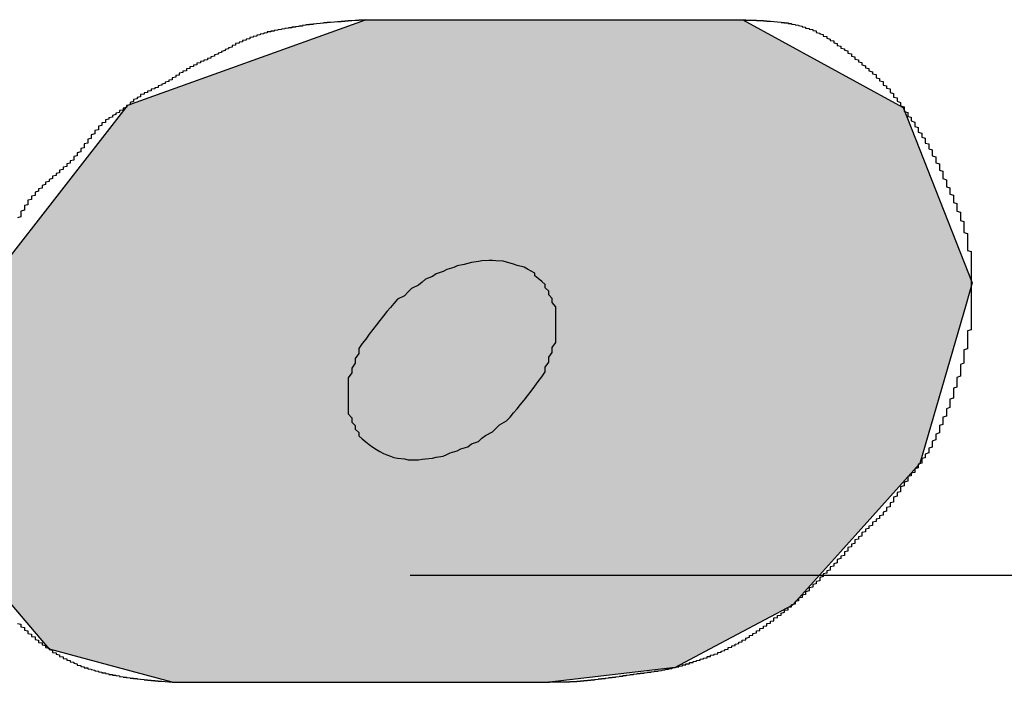
# Model space of a CAD drawing. Extents: x 1201 to 1768, y 198 to 604.
# Drawn here: x 1620 to 1623, y 349 to 351 of the extents above; entities that cross this region are included whole.
import ezdxf

# ---------------------------------------------------------------- set-up
doc = ezdxf.new("R2010")
doc.units = 0
doc.linetypes.add('CENTER2', pattern=[28.575, 19.05, -3.175, 3.175, -3.175])
doc.layers.add('ROGO', color=6, linetype='CONTINUOUS')
doc.layers.add('中心線', color=4, linetype='CENTER2')

# ---------------------------------------------------------------- blocks, each defined once
blk = doc.blocks.new('*U138')
at = {"layer": 'ROGO', "color": 4, "linetype": 'CONTINUOUS'}
for p, q in [((1620.0342, 350.8349), (1620.7091, 351.0779)), ((1621.7811, 351.0779), (1622.2244, 350.8349)), ((1619.6407, 350.33), (1620.0288, 350.8279)), ((1620.0288, 350.8279), (1620.0342, 350.8349)), ((1622.2244, 350.8349), (1622.237, 350.8279)), ((1622.237, 350.8279), (1622.4336, 350.33)), ((1619.5931, 350.269), (1619.6407, 350.33)), ((1622.4336, 350.33), (1622.4159, 350.269)), ((1619.5825, 349.8159), (1619.5931, 350.269)), ((1622.4159, 350.269), (1622.2849, 349.8159)), ((1619.5767, 349.565), (1619.5825, 349.8159)), ((1622.2849, 349.8159), (1622.0589, 349.565)), ((1619.7047, 349.4136), (1619.5767, 349.565)), ((1622.0589, 349.565), (1621.9225, 349.4136)), ((1619.811, 349.288), (1619.7047, 349.4136)), ((1621.9225, 349.4136), (1621.6869, 349.288)), ((1620.0045, 349.236), (1619.811, 349.288)), ((1621.6869, 349.288), (1621.5893, 349.236)), ((1620.1601, 349.1941), (1620.0045, 349.236)), ((1621.5893, 349.236), (1621.2322, 349.1941))]:
    blk.add_line(p, q, dxfattribs=at)
at = {"layer": 'ROGO', "color": 4, "linetype": 'CONTINUOUS', "extrusion": (0, 0, -1)}
for points in [[(-1620.7091, 351.0779), (-1622.2244, 350.8349), (-1620.0342, 350.8349)], [(-1620.7091, 351.0779), (-1621.7811, 351.0779), (-1622.2244, 350.8349)], [(-1620.0288, 350.8279), (-1622.4336, 350.33), (-1619.6407, 350.33)], [(-1620.0342, 350.8349), (-1622.237, 350.8279), (-1620.0288, 350.8279)], [(-1620.0288, 350.8279), (-1622.237, 350.8279), (-1622.4336, 350.33)], [(-1620.0342, 350.8349), (-1622.2244, 350.8349), (-1622.237, 350.8279)], [(-1619.6407, 350.33), (-1622.4159, 350.269), (-1619.5931, 350.269)], [(-1619.6407, 350.33), (-1622.4336, 350.33), (-1622.4159, 350.269)], [(-1619.5931, 350.269), (-1622.2849, 349.8159), (-1619.5825, 349.8159)], [(-1619.5931, 350.269), (-1622.4159, 350.269), (-1622.2849, 349.8159)], [(-1619.5825, 349.8159), (-1622.0589, 349.565), (-1619.5767, 349.565)], [(-1619.5825, 349.8159), (-1622.2849, 349.8159), (-1622.0589, 349.565)], [(-1619.5767, 349.565), (-1621.9225, 349.4136), (-1619.7047, 349.4136)], [(-1619.5767, 349.565), (-1622.0589, 349.565), (-1621.9225, 349.4136)], [(-1619.7047, 349.4136), (-1621.6869, 349.288), (-1619.811, 349.288)], [(-1619.7047, 349.4136), (-1621.9225, 349.4136), (-1621.6869, 349.288)], [(-1619.811, 349.288), (-1621.5893, 349.236), (-1620.0045, 349.236)], [(-1619.811, 349.288), (-1621.6869, 349.288), (-1621.5893, 349.236)], [(-1620.0045, 349.236), (-1621.2322, 349.1941), (-1620.1601, 349.1941)], [(-1620.0045, 349.236), (-1621.5893, 349.236), (-1621.2322, 349.1941)]]:
    blk.add_solid(points, dxfattribs=at)

msp = doc.modelspace()

# ---------------------------------------------------------------- linework, layer by layer
at = {"layer": 'ROGO', "color": 4}
for p, q in [((1620.7091, 351.0779), (1621.7811, 351.0779)), ((1620.1601, 349.1941), (1621.2322, 349.1941))]:
    msp.add_line(p, q, dxfattribs=at)
for points in [[(1620.71, 351.078, 0), (1620.71, 351.078, 0), (1620.7, 351.077, 0), (1620.7, 351.077, 0), (1620.7, 351.077, 0), (1620.7, 351.077, 0), (1620.69, 351.077, 0), (1620.69, 351.077, 0), (1620.69, 351.076, 0), (1620.68, 351.076, 0), (1620.68, 351.076, 0), (1620.68, 351.076, 0), (1620.68, 351.076, 0), (1620.67, 351.075, 0), (1620.67, 351.075, 0), (1620.67, 351.075, 0), (1620.67, 351.075, 0), (1620.66, 351.075, 0), (1620.66, 351.074, 0), (1620.66, 351.074, 0), (1620.66, 351.074, 0), (1620.65, 351.074, 0), (1620.65, 351.074, 0), (1620.65, 351.073, 0), (1620.64, 351.073, 0), (1620.64, 351.073, 0), (1620.64, 351.073, 0), (1620.64, 351.072, 0), (1620.63, 351.072, 0), (1620.63, 351.072, 0), (1620.63, 351.072, 0), (1620.63, 351.072, 0), (1620.62, 351.071, 0), (1620.62, 351.071, 0), (1620.62, 351.071, 0), (1620.62, 351.071, 0), (1620.61, 351.07, 0), (1620.61, 351.07, 0), (1620.61, 351.07, 0), (1620.6, 351.07, 0), (1620.6, 351.069, 0), (1620.6, 351.069, 0), (1620.6, 351.069, 0), (1620.59, 351.069, 0), (1620.59, 351.068, 0), (1620.59, 351.068, 0), (1620.59, 351.068, 0), (1620.58, 351.067, 0), (1620.58, 351.067, 0), (1620.58, 351.067, 0), (1620.58, 351.067, 0), (1620.57, 351.066, 0), (1620.57, 351.066, 0), (1620.57, 351.066, 0), (1620.56, 351.065, 0), (1620.56, 351.065, 0), (1620.56, 351.065, 0), (1620.56, 351.064, 0), (1620.55, 351.064, 0), (1620.55, 351.064, 0), (1620.55, 351.063, 0), (1620.55, 351.063, 0), (1620.54, 351.063, 0), (1620.54, 351.062, 0), (1620.54, 351.062, 0), (1620.54, 351.062, 0), (1620.53, 351.061, 0), (1620.53, 351.061, 0), (1620.53, 351.06, 0), (1620.52, 351.06, 0), (1620.52, 351.06, 0), (1620.52, 351.059, 0), (1620.52, 351.059, 0), (1620.51, 351.058, 0), (1620.51, 351.058, 0), (1620.51, 351.058, 0), (1620.51, 351.057, 0), (1620.5, 351.057, 0), (1620.5, 351.056, 0), (1620.5, 351.056, 0), (1620.5, 351.055, 0), (1620.49, 351.055, 0), (1620.49, 351.054, 0), (1620.49, 351.054, 0), (1620.48, 351.053, 0), (1620.48, 351.053, 0), (1620.48, 351.052, 0), (1620.48, 351.052, 0), (1620.47, 351.051, 0), (1620.47, 351.051, 0), (1620.47, 351.05, 0), (1620.47, 351.05, 0), (1620.46, 351.049, 0), (1620.46, 351.049, 0), (1620.46, 351.048, 0), (1620.46, 351.048, 0), (1620.45, 351.047, 0), (1620.45, 351.046, 0), (1620.45, 351.046, 0), (1620.45, 351.045, 0), (1620.44, 351.045, 0), (1620.44, 351.044, 0), (1620.44, 351.043, 0), (1620.43, 351.043, 0), (1620.43, 351.042, 0), (1620.43, 351.041, 0), (1620.43, 351.041, 0), (1620.42, 351.04, 0), (1620.42, 351.039, 0), (1620.42, 351.038, 0), (1620.42, 351.038, 0), (1620.41, 351.037, 0), (1620.41, 351.036, 0), (1620.41, 351.035, 0), (1620.41, 351.035, 0), (1620.4, 351.034, 0), (1620.4, 351.033, 0), (1620.4, 351.032, 0), (1620.4, 351.031, 0), (1620.39, 351.03, 0), (1620.39, 351.03, 0), (1620.39, 351.029, 0), (1620.39, 351.028, 0), (1620.38, 351.027, 0), (1620.38, 351.026, 0), (1620.38, 351.025, 0), (1620.38, 351.024, 0), (1620.37, 351.023, 0), (1620.37, 351.022, 0), (1620.37, 351.021, 0), (1620.37, 351.02, 0), (1620.36, 351.019, 0), (1620.36, 351.018, 0), (1620.36, 351.016, 0), (1620.36, 351.015, 0), (1620.35, 351.014, 0), (1620.35, 351.013, 0), (1620.35, 351.012, 0), (1620.35, 351.011, 0), (1620.34, 351.01, 0), (1620.34, 351.008, 0), (1620.34, 351.007, 0), (1620.34, 351.006, 0), (1620.33, 351.005, 0), (1620.33, 351.003, 0), (1620.33, 351.002, 0), (1620.33, 351.001, 0), (1620.33, 351, 0), (1620.32, 350.998, 0), (1620.32, 350.997, 0), (1620.32, 350.996, 0), (1620.32, 350.995, 0), (1620.31, 350.993, 0), (1620.31, 350.992, 0), (1620.31, 350.991, 0), (1620.31, 350.99, 0), (1620.3, 350.988, 0), (1620.3, 350.987, 0), (1620.3, 350.986, 0), (1620.3, 350.985, 0), (1620.29, 350.983, 0), (1620.29, 350.982, 0), (1620.29, 350.981, 0), (1620.29, 350.98, 0), (1620.28, 350.978, 0), (1620.28, 350.977, 0), (1620.28, 350.976, 0), (1620.28, 350.975, 0), (1620.28, 350.974, 0), (1620.27, 350.972, 0), (1620.27, 350.971, 0), (1620.27, 350.97, 0), (1620.27, 350.969, 0), (1620.26, 350.968, 0), (1620.26, 350.967, 0), (1620.26, 350.966, 0), (1620.26, 350.964, 0), (1620.25, 350.963, 0), (1620.25, 350.962, 0), (1620.25, 350.961, 0), (1620.25, 350.96, 0), (1620.24, 350.959, 0), (1620.24, 350.957, 0), (1620.24, 350.956, 0), (1620.24, 350.955, 0), (1620.23, 350.954, 0), (1620.23, 350.953, 0), (1620.23, 350.952, 0), (1620.23, 350.95, 0), (1620.22, 350.949, 0), (1620.22, 350.948, 0), (1620.22, 350.947, 0), (1620.22, 350.945, 0), (1620.21, 350.944, 0), (1620.21, 350.943, 0), (1620.21, 350.942, 0), (1620.21, 350.94, 0), (1620.21, 350.939, 0), (1620.2, 350.938, 0), (1620.2, 350.936, 0), (1620.2, 350.935, 0), (1620.2, 350.933, 0), (1620.19, 350.932, 0), (1620.19, 350.931, 0), (1620.19, 350.929, 0), (1620.19, 350.928, 0), (1620.18, 350.926, 0), (1620.18, 350.925, 0), (1620.18, 350.923, 0), (1620.18, 350.922, 0), (1620.18, 350.92, 0), (1620.17, 350.919, 0), (1620.17, 350.917, 0), (1620.17, 350.916, 0), (1620.17, 350.915, 0), (1620.16, 350.913, 0), (1620.16, 350.912, 0), (1620.16, 350.91, 0), (1620.16, 350.909, 0), (1620.16, 350.907, 0), (1620.15, 350.906, 0), (1620.15, 350.905, 0), (1620.15, 350.903, 0), (1620.15, 350.902, 0), (1620.14, 350.9, 0), (1620.14, 350.899, 0), (1620.14, 350.898, 0), (1620.14, 350.897, 0), (1620.13, 350.895, 0), (1620.13, 350.894, 0), (1620.13, 350.893, 0), (1620.13, 350.892, 0), (1620.12, 350.89, 0), (1620.12, 350.889, 0), (1620.12, 350.888, 0), (1620.12, 350.887, 0), (1620.12, 350.885, 0), (1620.11, 350.884, 0), (1620.11, 350.883, 0), (1620.11, 350.882, 0), (1620.11, 350.881, 0), (1620.1, 350.88, 0), (1620.1, 350.878, 0), (1620.1, 350.877, 0), (1620.1, 350.876, 0), (1620.09, 350.875, 0), (1620.09, 350.873, 0), (1620.09, 350.872, 0), (1620.09, 350.871, 0), (1620.08, 350.87, 0), (1620.08, 350.868, 0), (1620.08, 350.867, 0), (1620.08, 350.866, 0), (1620.07, 350.865, 0), (1620.07, 350.863, 0), (1620.07, 350.862, 0), (1620.07, 350.86, 0), (1620.07, 350.859, 0), (1620.06, 350.857, 0), (1620.06, 350.856, 0), (1620.06, 350.854, 0), (1620.06, 350.853, 0), (1620.05, 350.851, 0), (1620.05, 350.85, 0), (1620.05, 350.848, 0), (1620.05, 350.846, 0), (1620.05, 350.845, 0), (1620.04, 350.843, 0), (1620.04, 350.841, 0), (1620.04, 350.84, 0), (1620.04, 350.838, 0), (1620.04, 350.836, 0), (1620.03, 350.834, 0), (1620.03, 350.833, 0), (1620.03, 350.831, 0), (1620.03, 350.829, 0), (1620.03, 350.828, 0), (1620.02, 350.826, 0), (1620.02, 350.824, 0), (1620.02, 350.823, 0), (1620.02, 350.821, 0), (1620.01, 350.82, 0), (1620.01, 350.818, 0), (1620.01, 350.817, 0), (1620.01, 350.815, 0), (1620.01, 350.814, 0), (1620, 350.812, 0), (1620, 350.811, 0), (1620, 350.809, 0), (1620, 350.808, 0), (1619.99, 350.806, 0), (1619.99, 350.805, 0), (1619.99, 350.804, 0), (1619.99, 350.802, 0), (1619.99, 350.801, 0), (1619.98, 350.799, 0), (1619.98, 350.798, 0), (1619.98, 350.796, 0), (1619.98, 350.795, 0), (1619.97, 350.793, 0), (1619.97, 350.791, 0), (1619.97, 350.79, 0), (1619.97, 350.788, 0), (1619.97, 350.786, 0), (1619.96, 350.785, 0), (1619.96, 350.783, 0), (1619.96, 350.781, 0), (1619.96, 350.779, 0), (1619.96, 350.777, 0), (1619.95, 350.775, 0), (1619.95, 350.773, 0), (1619.95, 350.771, 0), (1619.95, 350.769, 0), (1619.95, 350.767, 0), (1619.95, 350.765, 0), (1619.94, 350.763, 0), (1619.94, 350.761, 0), (1619.94, 350.759, 0), (1619.94, 350.757, 0), (1619.94, 350.755, 0), (1619.94, 350.753, 0), (1619.93, 350.751, 0), (1619.93, 350.749, 0), (1619.93, 350.746, 0), (1619.93, 350.744, 0), (1619.93, 350.742, 0), (1619.93, 350.74, 0), (1619.92, 350.738, 0), (1619.92, 350.736, 0), (1619.92, 350.733, 0), (1619.92, 350.731, 0), (1619.92, 350.729, 0), (1619.92, 350.727, 0), (1619.91, 350.725, 0), (1619.91, 350.723, 0), (1619.91, 350.72, 0), (1619.91, 350.718, 0), (1619.91, 350.716, 0), (1619.91, 350.714, 0), (1619.9, 350.712, 0), (1619.9, 350.71, 0), (1619.9, 350.708, 0), (1619.9, 350.706, 0), (1619.9, 350.704, 0), (1619.9, 350.702, 0), (1619.89, 350.699, 0), (1619.89, 350.697, 0), (1619.89, 350.695, 0), (1619.89, 350.693, 0), (1619.89, 350.691, 0), (1619.88, 350.689, 0), (1619.88, 350.687, 0), (1619.88, 350.685, 0), (1619.88, 350.683, 0), (1619.88, 350.681, 0), (1619.88, 350.679, 0), (1619.87, 350.677, 0), (1619.87, 350.676, 0), (1619.87, 350.674, 0), (1619.87, 350.672, 0), (1619.87, 350.67, 0), (1619.86, 350.668, 0), (1619.86, 350.666, 0), (1619.86, 350.664, 0), (1619.86, 350.662, 0), (1619.86, 350.661, 0), (1619.85, 350.659, 0), (1619.85, 350.657, 0), (1619.85, 350.655, 0), (1619.85, 350.653, 0), (1619.85, 350.652, 0), (1619.84, 350.65, 0), (1619.84, 350.648, 0), (1619.84, 350.647, 0), (1619.84, 350.645, 0), (1619.84, 350.643, 0), (1619.83, 350.641, 0), (1619.83, 350.64, 0), (1619.83, 350.638, 0), (1619.83, 350.636, 0), (1619.83, 350.635, 0), (1619.82, 350.633, 0), (1619.82, 350.631, 0), (1619.82, 350.63, 0), (1619.82, 350.628, 0), (1619.82, 350.626, 0), (1619.81, 350.624, 0), (1619.81, 350.623, 0), (1619.81, 350.621, 0), (1619.81, 350.619, 0), (1619.81, 350.618, 0), (1619.8, 350.616, 0), (1619.8, 350.614, 0), (1619.8, 350.612, 0), (1619.8, 350.61, 0), (1619.8, 350.609, 0), (1619.79, 350.607, 0), (1619.79, 350.605, 0), (1619.79, 350.603, 0), (1619.79, 350.601, 0), (1619.79, 350.599, 0), (1619.78, 350.597, 0), (1619.78, 350.596, 0), (1619.78, 350.594, 0), (1619.78, 350.592, 0), (1619.78, 350.59, 0), (1619.77, 350.588, 0), (1619.77, 350.586, 0), (1619.77, 350.584, 0), (1619.77, 350.582, 0), (1619.77, 350.58, 0), (1619.77, 350.578, 0), (1619.76, 350.576, 0), (1619.76, 350.574, 0), (1619.76, 350.572, 0), (1619.76, 350.57, 0), (1619.76, 350.567, 0), (1619.75, 350.565, 0), (1619.75, 350.563, 0), (1619.75, 350.561, 0), (1619.75, 350.559, 0), (1619.75, 350.557, 0), (1619.75, 350.554, 0), (1619.75, 350.552, 0), (1619.74, 350.55, 0), (1619.74, 350.548, 0), (1619.74, 350.545, 0), (1619.74, 350.543, 0), (1619.74, 350.541, 0), (1619.74, 350.539, 0), (1619.74, 350.536, 0), (1619.73, 350.534, 0), (1619.73, 350.532, 0), (1619.73, 350.529, 0), (1619.73, 350.527, 0), (1619.73, 350.524, 0), (1619.73, 350.522, 0), (1619.73, 350.52, 0), (1619.73, 350.517, 0), (1619.72, 350.515, 0)], [(1621.78, 351.078, 0), (1621.78, 351.078, 0), (1621.79, 351.078, 0), (1621.79, 351.078, 0), (1621.79, 351.077, 0), (1621.8, 351.077, 0), (1621.8, 351.077, 0), (1621.8, 351.077, 0), (1621.81, 351.077, 0), (1621.81, 351.077, 0), (1621.81, 351.077, 0), (1621.82, 351.077, 0), (1621.82, 351.076, 0), (1621.82, 351.076, 0), (1621.83, 351.076, 0), (1621.83, 351.076, 0), (1621.83, 351.076, 0), (1621.84, 351.076, 0), (1621.84, 351.075, 0), (1621.84, 351.075, 0), (1621.85, 351.075, 0), (1621.85, 351.075, 0), (1621.85, 351.074, 0), (1621.86, 351.074, 0), (1621.86, 351.074, 0), (1621.86, 351.074, 0), (1621.87, 351.073, 0), (1621.87, 351.073, 0), (1621.87, 351.073, 0), (1621.88, 351.072, 0), (1621.88, 351.072, 0), (1621.88, 351.072, 0), (1621.89, 351.071, 0), (1621.89, 351.071, 0), (1621.89, 351.07, 0), (1621.9, 351.07, 0), (1621.9, 351.07, 0), (1621.9, 351.069, 0), (1621.91, 351.069, 0), (1621.91, 351.068, 0), (1621.91, 351.067, 0), (1621.92, 351.067, 0), (1621.92, 351.066, 0), (1621.92, 351.066, 0), (1621.92, 351.065, 0), (1621.93, 351.064, 0), (1621.93, 351.064, 0), (1621.93, 351.063, 0), (1621.94, 351.062, 0), (1621.94, 351.061, 0), (1621.94, 351.061, 0), (1621.95, 351.06, 0), (1621.95, 351.059, 0), (1621.95, 351.058, 0), (1621.96, 351.057, 0), (1621.96, 351.056, 0), (1621.96, 351.055, 0), (1621.96, 351.054, 0), (1621.97, 351.053, 0), (1621.97, 351.052, 0), (1621.97, 351.051, 0), (1621.98, 351.05, 0), (1621.98, 351.048, 0), (1621.98, 351.047, 0), (1621.99, 351.046, 0), (1621.99, 351.045, 0), (1621.99, 351.043, 0), (1621.99, 351.042, 0), (1622, 351.04, 0), (1622, 351.039, 0), (1622, 351.038, 0), (1622.01, 351.036, 0), (1622.01, 351.034, 0), (1622.01, 351.033, 0), (1622.01, 351.031, 0), (1622.02, 351.03, 0), (1622.02, 351.028, 0), (1622.02, 351.026, 0), (1622.02, 351.025, 0), (1622.03, 351.023, 0), (1622.03, 351.021, 0), (1622.03, 351.019, 0), (1622.04, 351.018, 0), (1622.04, 351.016, 0), (1622.04, 351.014, 0), (1622.04, 351.012, 0), (1622.05, 351.01, 0), (1622.05, 351.008, 0), (1622.05, 351.007, 0), (1622.05, 351.005, 0), (1622.06, 351.003, 0), (1622.06, 351.001, 0), (1622.06, 350.999, 0), (1622.06, 350.997, 0), (1622.07, 350.995, 0), (1622.07, 350.993, 0), (1622.07, 350.991, 0), (1622.08, 350.989, 0), (1622.08, 350.987, 0), (1622.08, 350.985, 0), (1622.08, 350.983, 0), (1622.09, 350.981, 0), (1622.09, 350.979, 0), (1622.09, 350.977, 0), (1622.09, 350.974, 0), (1622.1, 350.972, 0), (1622.1, 350.97, 0), (1622.1, 350.968, 0), (1622.1, 350.966, 0), (1622.11, 350.964, 0), (1622.11, 350.962, 0), (1622.11, 350.96, 0), (1622.11, 350.958, 0), (1622.12, 350.956, 0), (1622.12, 350.954, 0), (1622.12, 350.952, 0), (1622.12, 350.95, 0), (1622.13, 350.947, 0), (1622.13, 350.945, 0), (1622.13, 350.943, 0), (1622.13, 350.941, 0), (1622.14, 350.939, 0), (1622.14, 350.937, 0), (1622.14, 350.935, 0), (1622.14, 350.933, 0), (1622.15, 350.93, 0), (1622.15, 350.928, 0), (1622.15, 350.926, 0), (1622.15, 350.924, 0), (1622.16, 350.922, 0), (1622.16, 350.92, 0), (1622.16, 350.917, 0), (1622.16, 350.915, 0), (1622.16, 350.913, 0), (1622.17, 350.911, 0), (1622.17, 350.909, 0), (1622.17, 350.906, 0), (1622.17, 350.904, 0), (1622.18, 350.902, 0), (1622.18, 350.899, 0), (1622.18, 350.897, 0), (1622.18, 350.895, 0), (1622.18, 350.892, 0), (1622.19, 350.89, 0), (1622.19, 350.888, 0), (1622.19, 350.885, 0), (1622.19, 350.883, 0), (1622.2, 350.881, 0), (1622.2, 350.878, 0), (1622.2, 350.876, 0), (1622.2, 350.873, 0), (1622.2, 350.871, 0), (1622.21, 350.868, 0), (1622.21, 350.866, 0), (1622.21, 350.863, 0), (1622.21, 350.861, 0), (1622.21, 350.858, 0), (1622.22, 350.856, 0), (1622.22, 350.853, 0), (1622.22, 350.851, 0), (1622.22, 350.848, 0), (1622.22, 350.846, 0), (1622.23, 350.843, 0), (1622.23, 350.84, 0), (1622.23, 350.838, 0), (1622.23, 350.835, 0), (1622.23, 350.833, 0), (1622.24, 350.83, 0), (1622.24, 350.827, 0), (1622.24, 350.825, 0), (1622.24, 350.822, 0), (1622.24, 350.819, 0), (1622.24, 350.817, 0), (1622.25, 350.814, 0), (1622.25, 350.811, 0), (1622.25, 350.809, 0), (1622.25, 350.806, 0), (1622.25, 350.803, 0), (1622.26, 350.801, 0), (1622.26, 350.798, 0), (1622.26, 350.795, 0), (1622.26, 350.793, 0), (1622.26, 350.79, 0), (1622.27, 350.787, 0), (1622.27, 350.785, 0), (1622.27, 350.782, 0), (1622.27, 350.779, 0), (1622.27, 350.776, 0), (1622.27, 350.774, 0), (1622.28, 350.771, 0), (1622.28, 350.768, 0), (1622.28, 350.766, 0), (1622.28, 350.763, 0), (1622.28, 350.76, 0), (1622.28, 350.758, 0), (1622.29, 350.755, 0), (1622.29, 350.752, 0), (1622.29, 350.749, 0), (1622.29, 350.747, 0), (1622.29, 350.744, 0), (1622.3, 350.741, 0), (1622.3, 350.738, 0), (1622.3, 350.736, 0), (1622.3, 350.733, 0), (1622.3, 350.73, 0), (1622.3, 350.727, 0), (1622.31, 350.725, 0), (1622.31, 350.722, 0), (1622.31, 350.719, 0), (1622.31, 350.716, 0), (1622.31, 350.713, 0), (1622.31, 350.711, 0), (1622.32, 350.708, 0), (1622.32, 350.705, 0), (1622.32, 350.702, 0), (1622.32, 350.699, 0), (1622.32, 350.697, 0), (1622.32, 350.694, 0), (1622.32, 350.691, 0), (1622.33, 350.688, 0), (1622.33, 350.685, 0), (1622.33, 350.682, 0), (1622.33, 350.679, 0), (1622.33, 350.676, 0), (1622.33, 350.674, 0), (1622.33, 350.671, 0), (1622.34, 350.668, 0), (1622.34, 350.665, 0), (1622.34, 350.662, 0), (1622.34, 350.659, 0), (1622.34, 350.656, 0), (1622.34, 350.653, 0), (1622.34, 350.65, 0), (1622.35, 350.647, 0), (1622.35, 350.644, 0), (1622.35, 350.641, 0), (1622.35, 350.638, 0), (1622.35, 350.635, 0), (1622.35, 350.632, 0), (1622.35, 350.629, 0), (1622.35, 350.626, 0), (1622.36, 350.623, 0), (1622.36, 350.62, 0), (1622.36, 350.617, 0), (1622.36, 350.614, 0), (1622.36, 350.612, 0), (1622.36, 350.609, 0), (1622.36, 350.606, 0), (1622.36, 350.603, 0), (1622.37, 350.6, 0), (1622.37, 350.597, 0), (1622.37, 350.594, 0), (1622.37, 350.591, 0), (1622.37, 350.588, 0), (1622.37, 350.585, 0), (1622.37, 350.582, 0), (1622.38, 350.579, 0), (1622.38, 350.576, 0), (1622.38, 350.573, 0), (1622.38, 350.57, 0), (1622.38, 350.567, 0), (1622.38, 350.564, 0), (1622.38, 350.561, 0), (1622.38, 350.558, 0), (1622.39, 350.555, 0), (1622.39, 350.552, 0), (1622.39, 350.549, 0), (1622.39, 350.546, 0), (1622.39, 350.543, 0), (1622.39, 350.54, 0), (1622.39, 350.537, 0), (1622.39, 350.534, 0), (1622.4, 350.531, 0), (1622.4, 350.528, 0), (1622.4, 350.525, 0), (1622.4, 350.522, 0), (1622.4, 350.519, 0), (1622.4, 350.516, 0), (1622.4, 350.513, 0), (1622.4, 350.51, 0), (1622.4, 350.507, 0), (1622.41, 350.504, 0), (1622.41, 350.501, 0), (1622.41, 350.498, 0), (1622.41, 350.495, 0), (1622.41, 350.492, 0), (1622.41, 350.489, 0), (1622.41, 350.485, 0), (1622.41, 350.482, 0), (1622.41, 350.479, 0), (1622.41, 350.476, 0), (1622.41, 350.473, 0), (1622.42, 350.47, 0), (1622.42, 350.467, 0), (1622.42, 350.464, 0), (1622.42, 350.46, 0), (1622.42, 350.457, 0), (1622.42, 350.454, 0), (1622.42, 350.451, 0), (1622.42, 350.448, 0), (1622.42, 350.445, 0), (1622.42, 350.441, 0), (1622.42, 350.438, 0), (1622.42, 350.435, 0), (1622.42, 350.432, 0), (1622.42, 350.429, 0), (1622.42, 350.425, 0), (1622.42, 350.422, 0), (1622.43, 350.419, 0), (1622.43, 350.416, 0), (1622.43, 350.413, 0), (1622.43, 350.409, 0), (1622.43, 350.406, 0), (1622.43, 350.403, 0), (1622.43, 350.4, 0), (1622.43, 350.397, 0), (1622.43, 350.393, 0), (1622.43, 350.39, 0), (1622.43, 350.387, 0), (1622.43, 350.384, 0), (1622.43, 350.38, 0), (1622.43, 350.377, 0), (1622.43, 350.374, 0), (1622.43, 350.371, 0), (1622.43, 350.367, 0), (1622.43, 350.364, 0), (1622.43, 350.361, 0), (1622.43, 350.358, 0), (1622.43, 350.354, 0), (1622.43, 350.351, 0), (1622.43, 350.348, 0), (1622.43, 350.345, 0), (1622.43, 350.341, 0), (1622.43, 350.338, 0), (1622.43, 350.335, 0), (1622.43, 350.332, 0), (1622.43, 350.328, 0), (1622.43, 350.325, 0), (1622.43, 350.322, 0), (1622.43, 350.319, 0), (1622.43, 350.315, 0), (1622.43, 350.312, 0), (1622.43, 350.309, 0), (1622.43, 350.306, 0), (1622.43, 350.302, 0), (1622.43, 350.299, 0), (1622.43, 350.296, 0), (1622.43, 350.293, 0), (1622.43, 350.289, 0), (1622.43, 350.286, 0), (1622.43, 350.283, 0), (1622.43, 350.28, 0), (1622.43, 350.276, 0), (1622.43, 350.273, 0), (1622.43, 350.27, 0), (1622.43, 350.267, 0), (1622.43, 350.264, 0), (1622.43, 350.26, 0), (1622.43, 350.257, 0), (1622.43, 350.254, 0), (1622.43, 350.251, 0), (1622.43, 350.247, 0), (1622.43, 350.244, 0), (1622.43, 350.241, 0), (1622.43, 350.238, 0), (1622.43, 350.234, 0), (1622.43, 350.231, 0), (1622.43, 350.228, 0), (1622.43, 350.225, 0), (1622.43, 350.222, 0), (1622.43, 350.218, 0), (1622.43, 350.215, 0), (1622.43, 350.212, 0), (1622.43, 350.209, 0), (1622.43, 350.206, 0), (1622.43, 350.202, 0), (1622.43, 350.199, 0), (1622.43, 350.196, 0), (1622.42, 350.193, 0), (1622.42, 350.19, 0), (1622.42, 350.186, 0), (1622.42, 350.183, 0), (1622.42, 350.18, 0), (1622.42, 350.177, 0), (1622.42, 350.174, 0), (1622.42, 350.17, 0), (1622.42, 350.167, 0), (1622.42, 350.164, 0), (1622.42, 350.161, 0), (1622.42, 350.158, 0), (1622.42, 350.155, 0), (1622.42, 350.151, 0), (1622.42, 350.148, 0), (1622.42, 350.145, 0), (1622.42, 350.142, 0), (1622.41, 350.139, 0), (1622.41, 350.136, 0), (1622.41, 350.132, 0), (1622.41, 350.129, 0), (1622.41, 350.126, 0), (1622.41, 350.123, 0), (1622.41, 350.12, 0), (1622.41, 350.117, 0), (1622.41, 350.114, 0), (1622.41, 350.11, 0), (1622.41, 350.107, 0), (1622.41, 350.104, 0), (1622.41, 350.101, 0), (1622.4, 350.098, 0), (1622.4, 350.095, 0), (1622.4, 350.092, 0), (1622.4, 350.089, 0), (1622.4, 350.085, 0), (1622.4, 350.082, 0), (1622.4, 350.079, 0), (1622.4, 350.076, 0), (1622.4, 350.073, 0), (1622.4, 350.07, 0), (1622.4, 350.067, 0), (1622.4, 350.064, 0), (1622.39, 350.061, 0), (1622.39, 350.058, 0), (1622.39, 350.054, 0), (1622.39, 350.051, 0), (1622.39, 350.048, 0), (1622.39, 350.045, 0), (1622.39, 350.042, 0), (1622.39, 350.039, 0), (1622.39, 350.036, 0), (1622.39, 350.033, 0), (1622.38, 350.03, 0), (1622.38, 350.027, 0), (1622.38, 350.024, 0), (1622.38, 350.021, 0), (1622.38, 350.018, 0), (1622.38, 350.014, 0), (1622.38, 350.011, 0), (1622.38, 350.008, 0), (1622.38, 350.005, 0), (1622.38, 350.002, 0), (1622.37, 349.999, 0), (1622.37, 349.996, 0), (1622.37, 349.993, 0), (1622.37, 349.99, 0), (1622.37, 349.987, 0), (1622.37, 349.984, 0), (1622.37, 349.981, 0), (1622.37, 349.978, 0), (1622.37, 349.975, 0), (1622.36, 349.972, 0), (1622.36, 349.969, 0), (1622.36, 349.966, 0), (1622.36, 349.963, 0), (1622.36, 349.96, 0), (1622.36, 349.957, 0), (1622.36, 349.954, 0), (1622.36, 349.951, 0), (1622.35, 349.948, 0), (1622.35, 349.945, 0), (1622.35, 349.942, 0), (1622.35, 349.939, 0), (1622.35, 349.936, 0), (1622.35, 349.933, 0), (1622.35, 349.93, 0), (1622.35, 349.927, 0), (1622.34, 349.924, 0), (1622.34, 349.921, 0), (1622.34, 349.918, 0), (1622.34, 349.915, 0), (1622.34, 349.912, 0), (1622.34, 349.909, 0), (1622.34, 349.906, 0), (1622.34, 349.903, 0), (1622.33, 349.9, 0), (1622.33, 349.897, 0), (1622.33, 349.894, 0), (1622.33, 349.892, 0), (1622.33, 349.889, 0), (1622.33, 349.886, 0), (1622.33, 349.883, 0), (1622.32, 349.88, 0), (1622.32, 349.877, 0), (1622.32, 349.874, 0), (1622.32, 349.871, 0), (1622.32, 349.868, 0), (1622.32, 349.865, 0), (1622.32, 349.863, 0), (1622.31, 349.86, 0), (1622.31, 349.857, 0), (1622.31, 349.854, 0), (1622.31, 349.851, 0), (1622.31, 349.849, 0), (1622.31, 349.846, 0), (1622.3, 349.843, 0), (1622.3, 349.84, 0), (1622.3, 349.838, 0), (1622.3, 349.835, 0), (1622.3, 349.832, 0), (1622.29, 349.83, 0), (1622.29, 349.827, 0), (1622.29, 349.824, 0), (1622.29, 349.822, 0), (1622.29, 349.819, 0), (1622.29, 349.817, 0), (1622.28, 349.814, 0), (1622.28, 349.811, 0), (1622.28, 349.809, 0), (1622.28, 349.806, 0), (1622.28, 349.804, 0), (1622.27, 349.801, 0), (1622.27, 349.799, 0), (1622.27, 349.796, 0), (1622.27, 349.794, 0), (1622.27, 349.791, 0), (1622.26, 349.789, 0), (1622.26, 349.786, 0), (1622.26, 349.784, 0), (1622.26, 349.781, 0), (1622.25, 349.779, 0), (1622.25, 349.776, 0), (1622.25, 349.774, 0), (1622.25, 349.771, 0), (1622.25, 349.769, 0), (1622.25, 349.766, 0), (1622.24, 349.763, 0), (1622.24, 349.761, 0), (1622.24, 349.758, 0), (1622.24, 349.755, 0), (1622.24, 349.753, 0), (1622.23, 349.75, 0), (1622.23, 349.747, 0), (1622.23, 349.745, 0), (1622.23, 349.742, 0), (1622.23, 349.739, 0), (1622.23, 349.736, 0), (1622.22, 349.734, 0), (1622.22, 349.731, 0), (1622.22, 349.728, 0), (1622.22, 349.725, 0), (1622.22, 349.723, 0), (1622.21, 349.72, 0), (1622.21, 349.717, 0), (1622.21, 349.714, 0), (1622.21, 349.712, 0), (1622.21, 349.709, 0), (1622.21, 349.706, 0), (1622.2, 349.704, 0), (1622.2, 349.701, 0), (1622.2, 349.698, 0), (1622.2, 349.696, 0), (1622.2, 349.693, 0), (1622.19, 349.691, 0), (1622.19, 349.688, 0), (1622.19, 349.686, 0), (1622.19, 349.683, 0), (1622.19, 349.681, 0), (1622.18, 349.678, 0), (1622.18, 349.676, 0), (1622.18, 349.674, 0), (1622.18, 349.671, 0), (1622.18, 349.669, 0), (1622.17, 349.667, 0), (1622.17, 349.664, 0), (1622.17, 349.662, 0), (1622.17, 349.66, 0), (1622.16, 349.658, 0), (1622.16, 349.655, 0), (1622.16, 349.653, 0), (1622.16, 349.651, 0), (1622.15, 349.649, 0), (1622.15, 349.647, 0), (1622.15, 349.644, 0), (1622.15, 349.642, 0), (1622.15, 349.64, 0), (1622.14, 349.638, 0), (1622.14, 349.636, 0), (1622.14, 349.633, 0), (1622.14, 349.631, 0), (1622.13, 349.629, 0), (1622.13, 349.627, 0), (1622.13, 349.624, 0), (1622.13, 349.622, 0), (1622.12, 349.62, 0), (1622.12, 349.617, 0), (1622.12, 349.615, 0), (1622.12, 349.613, 0), (1622.12, 349.61, 0), (1622.11, 349.608, 0), (1622.11, 349.606, 0), (1622.11, 349.603, 0), (1622.11, 349.601, 0), (1622.1, 349.599, 0), (1622.1, 349.596, 0), (1622.1, 349.594, 0), (1622.1, 349.591, 0), (1622.1, 349.589, 0), (1622.09, 349.587, 0), (1622.09, 349.584, 0), (1622.09, 349.582, 0), (1622.09, 349.579, 0), (1622.08, 349.577, 0), (1622.08, 349.574, 0), (1622.08, 349.572, 0), (1622.08, 349.57, 0), (1622.08, 349.567, 0), (1622.07, 349.565, 0), (1622.07, 349.562, 0), (1622.07, 349.56, 0), (1622.07, 349.558, 0), (1622.07, 349.555, 0), (1622.06, 349.553, 0), (1622.06, 349.55, 0), (1622.06, 349.548, 0), (1622.06, 349.546, 0), (1622.05, 349.543, 0), (1622.05, 349.541, 0), (1622.05, 349.538, 0), (1622.05, 349.536, 0), (1622.05, 349.534, 0), (1622.04, 349.531, 0), (1622.04, 349.529, 0), (1622.04, 349.527, 0), (1622.04, 349.524, 0), (1622.03, 349.522, 0), (1622.03, 349.52, 0), (1622.03, 349.517, 0), (1622.03, 349.515, 0), (1622.03, 349.513, 0), (1622.02, 349.511, 0), (1622.02, 349.508, 0), (1622.02, 349.506, 0), (1622.02, 349.504, 0), (1622.01, 349.502, 0), (1622.01, 349.499, 0), (1622.01, 349.497, 0), (1622.01, 349.495, 0), (1622, 349.492, 0), (1622, 349.49, 0), (1622, 349.488, 0), (1622, 349.486, 0), (1622, 349.483, 0), (1621.99, 349.481, 0), (1621.99, 349.479, 0), (1621.99, 349.477, 0), (1621.99, 349.474, 0), (1621.98, 349.472, 0), (1621.98, 349.47, 0), (1621.98, 349.467, 0), (1621.98, 349.465, 0), (1621.97, 349.463, 0), (1621.97, 349.46, 0), (1621.97, 349.458, 0), (1621.97, 349.456, 0), (1621.97, 349.454, 0), (1621.96, 349.451, 0), (1621.96, 349.449, 0), (1621.96, 349.447, 0), (1621.96, 349.444, 0), (1621.95, 349.442, 0), (1621.95, 349.44, 0), (1621.95, 349.438, 0), (1621.95, 349.435, 0), (1621.94, 349.433, 0), (1621.94, 349.431, 0), (1621.94, 349.429, 0), (1621.94, 349.426, 0), (1621.93, 349.424, 0), (1621.93, 349.422, 0), (1621.93, 349.42, 0), (1621.93, 349.418, 0), (1621.93, 349.416, 0), (1621.92, 349.414, 0)], [(1621.21, 350.334, 0), (1621.2, 350.342, 0), (1621.19, 350.35, 0), (1621.19, 350.357, 0), (1621.18, 350.363, 0), (1621.17, 350.369, 0), (1621.16, 350.374, 0), (1621.14, 350.379, 0), (1621.13, 350.383, 0), (1621.12, 350.386, 0), (1621.11, 350.389, 0), (1621.1, 350.391, 0), (1621.08, 350.392, 0), (1621.07, 350.393, 0), (1621.06, 350.393, 0), (1621.04, 350.392, 0), (1621.03, 350.39, 0), (1621.01, 350.388, 0), (1621, 350.385, 0), (1620.99, 350.382, 0), (1620.97, 350.378, 0), (1620.96, 350.373, 0), (1620.94, 350.368, 0), (1620.93, 350.362, 0), (1620.91, 350.355, 0), (1620.9, 350.348, 0), (1620.88, 350.34, 0), (1620.87, 350.332, 0), (1620.86, 350.323, 0), (1620.84, 350.314, 0), (1620.83, 350.304, 0), (1620.82, 350.293, 0), (1620.8, 350.283, 0), (1620.79, 350.271, 0), (1620.78, 350.26, 0), (1620.77, 350.248, 0), (1620.76, 350.236, 0), (1620.75, 350.223, 0), (1620.74, 350.21, 0), (1620.73, 350.197, 0), (1620.72, 350.184, 0), (1620.71, 350.17, 0), (1620.7, 350.157, 0), (1620.69, 350.143, 0), (1620.69, 350.129, 0), (1620.68, 350.115, 0), (1620.68, 350.101, 0), (1620.67, 350.087, 0), (1620.67, 350.074, 0), (1620.66, 350.06, 0), (1620.66, 350.046, 0), (1620.66, 350.033, 0), (1620.66, 350.02, 0), (1620.66, 350.007, 0), (1620.66, 349.994, 0), (1620.66, 349.981, 0), (1620.66, 349.969, 0), (1620.66, 349.957, 0), (1620.67, 349.946, 0), (1620.67, 349.934, 0), (1620.68, 349.924, 0), (1620.68, 349.914, 0), (1620.69, 349.904, 0), (1620.69, 349.895, 0), (1620.7, 349.886, 0), (1620.71, 349.878, 0), (1620.72, 349.87, 0), (1620.73, 349.863, 0), (1620.74, 349.856, 0), (1620.75, 349.85, 0), (1620.76, 349.845, 0), (1620.77, 349.841, 0), (1620.78, 349.837, 0), (1620.79, 349.833, 0), (1620.8, 349.831, 0), (1620.82, 349.829, 0), (1620.83, 349.827, 0), (1620.84, 349.827, 0), (1620.86, 349.827, 0), (1620.87, 349.828, 0), (1620.88, 349.829, 0), (1620.9, 349.831, 0), (1620.91, 349.834, 0), (1620.93, 349.837, 0), (1620.94, 349.842, 0), (1620.95, 349.846, 0), (1620.97, 349.852, 0), (1620.98, 349.858, 0), (1621, 349.864, 0), (1621.01, 349.872, 0), (1621.03, 349.879, 0), (1621.04, 349.888, 0), (1621.05, 349.896, 0), (1621.07, 349.906, 0), (1621.08, 349.916, 0), (1621.09, 349.926, 0), (1621.11, 349.937, 0), (1621.12, 349.948, 0), (1621.13, 349.96, 0), (1621.14, 349.972, 0), (1621.15, 349.984, 0), (1621.16, 349.996, 0), (1621.17, 350.009, 0), (1621.18, 350.022, 0), (1621.19, 350.036, 0), (1621.2, 350.049, 0), (1621.21, 350.063, 0), (1621.22, 350.077, 0), (1621.22, 350.09, 0), (1621.23, 350.104, 0), (1621.23, 350.118, 0), (1621.24, 350.132, 0), (1621.24, 350.146, 0), (1621.25, 350.16, 0), (1621.25, 350.173, 0), (1621.25, 350.187, 0), (1621.25, 350.2, 0), (1621.25, 350.213, 0), (1621.25, 350.226, 0), (1621.25, 350.238, 0), (1621.25, 350.25, 0), (1621.25, 350.262, 0), (1621.24, 350.274, 0), (1621.24, 350.285, 0), (1621.23, 350.296, 0), (1621.23, 350.306, 0), (1621.22, 350.316, 0), (1621.22, 350.325, 0), (1621.21, 350.334, 0)], [(1621.59, 349.236, 0), (1621.59, 349.237, 0), (1621.59, 349.237, 0), (1621.6, 349.238, 0), (1621.6, 349.239, 0), (1621.6, 349.239, 0), (1621.6, 349.24, 0), (1621.61, 349.241, 0), (1621.61, 349.242, 0), (1621.61, 349.242, 0), (1621.61, 349.243, 0), (1621.61, 349.244, 0), (1621.62, 349.244, 0), (1621.62, 349.245, 0), (1621.62, 349.246, 0), (1621.62, 349.247, 0), (1621.63, 349.247, 0), (1621.63, 349.248, 0), (1621.63, 349.249, 0), (1621.63, 349.25, 0), (1621.64, 349.25, 0), (1621.64, 349.251, 0), (1621.64, 349.252, 0), (1621.64, 349.252, 0), (1621.64, 349.253, 0), (1621.65, 349.254, 0), (1621.65, 349.255, 0), (1621.65, 349.255, 0), (1621.65, 349.256, 0), (1621.66, 349.257, 0), (1621.66, 349.258, 0), (1621.66, 349.259, 0), (1621.66, 349.259, 0), (1621.66, 349.26, 0), (1621.67, 349.261, 0), (1621.67, 349.262, 0), (1621.67, 349.262, 0), (1621.67, 349.263, 0), (1621.68, 349.264, 0), (1621.68, 349.265, 0), (1621.68, 349.266, 0), (1621.68, 349.267, 0), (1621.69, 349.267, 0), (1621.69, 349.268, 0), (1621.69, 349.269, 0), (1621.69, 349.27, 0), (1621.69, 349.271, 0), (1621.7, 349.272, 0), (1621.7, 349.272, 0), (1621.7, 349.273, 0), (1621.7, 349.274, 0), (1621.71, 349.275, 0), (1621.71, 349.276, 0), (1621.71, 349.277, 0), (1621.71, 349.278, 0), (1621.71, 349.279, 0), (1621.72, 349.28, 0), (1621.72, 349.281, 0), (1621.72, 349.282, 0), (1621.72, 349.283, 0), (1621.73, 349.284, 0), (1621.73, 349.284, 0), (1621.73, 349.285, 0), (1621.73, 349.286, 0), (1621.73, 349.287, 0), (1621.74, 349.288, 0), (1621.74, 349.289, 0), (1621.74, 349.291, 0), (1621.74, 349.292, 0), (1621.74, 349.293, 0), (1621.75, 349.294, 0), (1621.75, 349.295, 0), (1621.75, 349.296, 0), (1621.75, 349.297, 0), (1621.75, 349.298, 0), (1621.76, 349.299, 0), (1621.76, 349.3, 0), (1621.76, 349.301, 0), (1621.76, 349.302, 0), (1621.77, 349.304, 0), (1621.77, 349.305, 0), (1621.77, 349.306, 0), (1621.77, 349.307, 0), (1621.77, 349.308, 0), (1621.78, 349.309, 0), (1621.78, 349.311, 0), (1621.78, 349.312, 0), (1621.78, 349.313, 0), (1621.78, 349.314, 0), (1621.79, 349.315, 0), (1621.79, 349.317, 0), (1621.79, 349.318, 0), (1621.79, 349.319, 0), (1621.79, 349.32, 0), (1621.8, 349.322, 0), (1621.8, 349.323, 0), (1621.8, 349.324, 0), (1621.8, 349.325, 0), (1621.8, 349.327, 0), (1621.81, 349.328, 0), (1621.81, 349.329, 0), (1621.81, 349.331, 0), (1621.81, 349.332, 0), (1621.81, 349.333, 0), (1621.82, 349.335, 0), (1621.82, 349.336, 0), (1621.82, 349.337, 0), (1621.82, 349.339, 0), (1621.82, 349.34, 0), (1621.83, 349.341, 0), (1621.83, 349.343, 0), (1621.83, 349.344, 0), (1621.83, 349.345, 0), (1621.83, 349.347, 0), (1621.84, 349.348, 0), (1621.84, 349.35, 0), (1621.84, 349.351, 0), (1621.84, 349.352, 0), (1621.84, 349.354, 0), (1621.85, 349.355, 0), (1621.85, 349.357, 0), (1621.85, 349.358, 0), (1621.85, 349.359, 0), (1621.85, 349.361, 0), (1621.86, 349.362, 0), (1621.86, 349.364, 0), (1621.86, 349.365, 0), (1621.86, 349.367, 0), (1621.86, 349.368, 0), (1621.87, 349.369, 0), (1621.87, 349.371, 0), (1621.87, 349.372, 0), (1621.87, 349.374, 0), (1621.87, 349.375, 0), (1621.87, 349.377, 0), (1621.88, 349.378, 0), (1621.88, 349.38, 0), (1621.88, 349.381, 0), (1621.88, 349.382, 0), (1621.88, 349.384, 0), (1621.89, 349.385, 0), (1621.89, 349.387, 0), (1621.89, 349.388, 0), (1621.89, 349.39, 0), (1621.89, 349.391, 0), (1621.9, 349.393, 0), (1621.9, 349.394, 0), (1621.9, 349.396, 0), (1621.9, 349.397, 0), (1621.9, 349.399, 0), (1621.91, 349.4, 0), (1621.91, 349.402, 0), (1621.91, 349.403, 0), (1621.91, 349.405, 0), (1621.91, 349.406, 0), (1621.91, 349.408, 0), (1621.92, 349.409, 0), (1621.92, 349.411, 0), (1621.92, 349.412, 0), (1621.92, 349.414, 0)], [(1619.72, 349.361, 0), (1619.73, 349.359, 0), (1619.73, 349.357, 0), (1619.73, 349.355, 0), (1619.73, 349.354, 0), (1619.73, 349.352, 0), (1619.74, 349.35, 0), (1619.74, 349.348, 0), (1619.74, 349.346, 0), (1619.74, 349.344, 0), (1619.74, 349.342, 0), (1619.75, 349.34, 0), (1619.75, 349.339, 0), (1619.75, 349.337, 0), (1619.75, 349.335, 0), (1619.75, 349.333, 0), (1619.76, 349.331, 0), (1619.76, 349.33, 0), (1619.76, 349.328, 0), (1619.76, 349.326, 0), (1619.76, 349.324, 0), (1619.77, 349.323, 0), (1619.77, 349.321, 0), (1619.77, 349.319, 0), (1619.77, 349.317, 0), (1619.77, 349.316, 0), (1619.78, 349.314, 0), (1619.78, 349.312, 0), (1619.78, 349.311, 0), (1619.78, 349.309, 0), (1619.78, 349.307, 0), (1619.79, 349.306, 0), (1619.79, 349.304, 0), (1619.79, 349.302, 0), (1619.79, 349.301, 0), (1619.8, 349.299, 0), (1619.8, 349.297, 0), (1619.8, 349.296, 0), (1619.8, 349.294, 0), (1619.8, 349.293, 0), (1619.81, 349.291, 0), (1619.81, 349.29, 0), (1619.81, 349.288, 0), (1619.81, 349.287, 0), (1619.82, 349.285, 0), (1619.82, 349.284, 0), (1619.82, 349.282, 0), (1619.82, 349.281, 0), (1619.82, 349.279, 0), (1619.83, 349.278, 0), (1619.83, 349.276, 0), (1619.83, 349.275, 0), (1619.83, 349.274, 0), (1619.84, 349.272, 0), (1619.84, 349.271, 0), (1619.84, 349.27, 0), (1619.84, 349.268, 0), (1619.84, 349.267, 0), (1619.85, 349.266, 0), (1619.85, 349.264, 0), (1619.85, 349.263, 0), (1619.85, 349.262, 0), (1619.86, 349.261, 0), (1619.86, 349.259, 0), (1619.86, 349.258, 0), (1619.86, 349.257, 0), (1619.87, 349.256, 0), (1619.87, 349.255, 0), (1619.87, 349.253, 0), (1619.87, 349.252, 0), (1619.88, 349.251, 0), (1619.88, 349.25, 0), (1619.88, 349.249, 0), (1619.88, 349.248, 0), (1619.89, 349.247, 0), (1619.89, 349.246, 0), (1619.89, 349.245, 0), (1619.89, 349.244, 0), (1619.89, 349.243, 0), (1619.9, 349.242, 0), (1619.9, 349.241, 0), (1619.9, 349.24, 0), (1619.9, 349.239, 0), (1619.91, 349.238, 0), (1619.91, 349.237, 0), (1619.91, 349.236, 0), (1619.91, 349.235, 0), (1619.92, 349.235, 0), (1619.92, 349.234, 0), (1619.92, 349.233, 0), (1619.92, 349.232, 0), (1619.93, 349.231, 0), (1619.93, 349.23, 0), (1619.93, 349.23, 0), (1619.94, 349.229, 0), (1619.94, 349.228, 0), (1619.94, 349.227, 0), (1619.94, 349.227, 0), (1619.95, 349.226, 0), (1619.95, 349.225, 0), (1619.95, 349.225, 0), (1619.95, 349.224, 0), (1619.96, 349.223, 0), (1619.96, 349.223, 0), (1619.96, 349.222, 0), (1619.96, 349.221, 0), (1619.97, 349.221, 0), (1619.97, 349.22, 0), (1619.97, 349.219, 0), (1619.97, 349.219, 0), (1619.98, 349.218, 0), (1619.98, 349.218, 0), (1619.98, 349.217, 0), (1619.98, 349.216, 0), (1619.99, 349.216, 0), (1619.99, 349.215, 0), (1619.99, 349.215, 0), (1619.99, 349.214, 0), (1620, 349.214, 0), (1620, 349.213, 0), (1620, 349.213, 0), (1620.01, 349.212, 0), (1620.01, 349.212, 0), (1620.01, 349.211, 0), (1620.01, 349.211, 0), (1620.02, 349.21, 0), (1620.02, 349.21, 0), (1620.02, 349.21, 0), (1620.02, 349.209, 0), (1620.03, 349.209, 0), (1620.03, 349.208, 0), (1620.03, 349.208, 0), (1620.03, 349.208, 0), (1620.04, 349.207, 0), (1620.04, 349.207, 0), (1620.04, 349.206, 0), (1620.05, 349.206, 0), (1620.05, 349.206, 0), (1620.05, 349.205, 0), (1620.05, 349.205, 0), (1620.06, 349.205, 0), (1620.06, 349.204, 0), (1620.06, 349.204, 0), (1620.06, 349.204, 0), (1620.07, 349.203, 0), (1620.07, 349.203, 0), (1620.07, 349.203, 0), (1620.08, 349.202, 0), (1620.08, 349.202, 0), (1620.08, 349.202, 0), (1620.08, 349.201, 0), (1620.09, 349.201, 0), (1620.09, 349.201, 0), (1620.09, 349.2, 0), (1620.09, 349.2, 0), (1620.1, 349.2, 0), (1620.1, 349.2, 0), (1620.1, 349.199, 0), (1620.11, 349.199, 0), (1620.11, 349.199, 0), (1620.11, 349.199, 0), (1620.11, 349.198, 0), (1620.12, 349.198, 0), (1620.12, 349.198, 0), (1620.12, 349.198, 0), (1620.12, 349.197, 0), (1620.13, 349.197, 0), (1620.13, 349.197, 0), (1620.13, 349.197, 0), (1620.14, 349.196, 0), (1620.14, 349.196, 0), (1620.14, 349.196, 0), (1620.14, 349.196, 0), (1620.15, 349.195, 0), (1620.15, 349.195, 0), (1620.15, 349.195, 0), (1620.15, 349.195, 0), (1620.16, 349.194, 0), (1620.16, 349.194, 0)], [(1621.59, 349.236, 0), (1621.59, 349.236, 0), (1621.59, 349.235, 0), (1621.58, 349.235, 0), (1621.58, 349.234, 0), (1621.58, 349.234, 0), (1621.58, 349.234, 0), (1621.58, 349.233, 0), (1621.58, 349.233, 0), (1621.58, 349.232, 0), (1621.57, 349.232, 0), (1621.57, 349.232, 0), (1621.57, 349.231, 0), (1621.57, 349.231, 0), (1621.57, 349.231, 0), (1621.57, 349.23, 0), (1621.56, 349.23, 0), (1621.56, 349.23, 0), (1621.56, 349.229, 0), (1621.56, 349.229, 0), (1621.56, 349.229, 0), (1621.56, 349.229, 0), (1621.55, 349.228, 0), (1621.55, 349.228, 0), (1621.55, 349.228, 0), (1621.55, 349.227, 0), (1621.55, 349.227, 0), (1621.55, 349.227, 0), (1621.55, 349.227, 0), (1621.54, 349.226, 0), (1621.54, 349.226, 0), (1621.54, 349.226, 0), (1621.54, 349.226, 0), (1621.54, 349.225, 0), (1621.54, 349.225, 0), (1621.53, 349.225, 0), (1621.53, 349.225, 0), (1621.53, 349.224, 0), (1621.53, 349.224, 0), (1621.53, 349.224, 0), (1621.53, 349.224, 0), (1621.52, 349.223, 0), (1621.52, 349.223, 0), (1621.52, 349.223, 0), (1621.52, 349.223, 0), (1621.52, 349.222, 0), (1621.52, 349.222, 0), (1621.51, 349.222, 0), (1621.51, 349.222, 0), (1621.51, 349.222, 0), (1621.51, 349.221, 0), (1621.51, 349.221, 0), (1621.51, 349.221, 0), (1621.51, 349.221, 0), (1621.5, 349.22, 0), (1621.5, 349.22, 0), (1621.5, 349.22, 0), (1621.5, 349.22, 0), (1621.5, 349.219, 0), (1621.5, 349.219, 0), (1621.49, 349.219, 0), (1621.49, 349.219, 0), (1621.49, 349.219, 0), (1621.49, 349.218, 0), (1621.49, 349.218, 0), (1621.49, 349.218, 0), (1621.48, 349.218, 0), (1621.48, 349.217, 0), (1621.48, 349.217, 0), (1621.48, 349.217, 0), (1621.48, 349.217, 0), (1621.48, 349.217, 0), (1621.47, 349.216, 0), (1621.47, 349.216, 0), (1621.47, 349.216, 0), (1621.47, 349.216, 0), (1621.47, 349.215, 0), (1621.47, 349.215, 0), (1621.47, 349.215, 0), (1621.46, 349.215, 0), (1621.46, 349.215, 0), (1621.46, 349.214, 0), (1621.46, 349.214, 0), (1621.46, 349.214, 0), (1621.46, 349.214, 0), (1621.45, 349.213, 0), (1621.45, 349.213, 0), (1621.45, 349.213, 0), (1621.45, 349.213, 0), (1621.45, 349.213, 0), (1621.45, 349.212, 0), (1621.44, 349.212, 0), (1621.44, 349.212, 0), (1621.44, 349.212, 0), (1621.44, 349.212, 0), (1621.44, 349.211, 0), (1621.44, 349.211, 0), (1621.43, 349.211, 0), (1621.43, 349.211, 0), (1621.43, 349.21, 0), (1621.43, 349.21, 0), (1621.43, 349.21, 0), (1621.43, 349.21, 0), (1621.43, 349.21, 0), (1621.42, 349.209, 0), (1621.42, 349.209, 0), (1621.42, 349.209, 0), (1621.42, 349.209, 0), (1621.42, 349.208, 0), (1621.42, 349.208, 0), (1621.41, 349.208, 0), (1621.41, 349.208, 0), (1621.41, 349.208, 0), (1621.41, 349.207, 0), (1621.41, 349.207, 0), (1621.41, 349.207, 0), (1621.4, 349.207, 0), (1621.4, 349.207, 0), (1621.4, 349.206, 0), (1621.4, 349.206, 0), (1621.4, 349.206, 0), (1621.4, 349.206, 0), (1621.39, 349.205, 0), (1621.39, 349.205, 0), (1621.39, 349.205, 0), (1621.39, 349.205, 0), (1621.39, 349.205, 0), (1621.39, 349.204, 0), (1621.39, 349.204, 0), (1621.38, 349.204, 0), (1621.38, 349.204, 0), (1621.38, 349.203, 0), (1621.38, 349.203, 0), (1621.38, 349.203, 0), (1621.38, 349.203, 0), (1621.37, 349.203, 0), (1621.37, 349.202, 0), (1621.37, 349.202, 0), (1621.37, 349.202, 0), (1621.37, 349.202, 0), (1621.37, 349.202, 0), (1621.36, 349.201, 0), (1621.36, 349.201, 0), (1621.36, 349.201, 0), (1621.36, 349.201, 0), (1621.36, 349.201, 0), (1621.36, 349.2, 0), (1621.35, 349.2, 0), (1621.35, 349.2, 0), (1621.35, 349.2, 0), (1621.35, 349.2, 0), (1621.35, 349.199, 0), (1621.35, 349.199, 0), (1621.34, 349.199, 0), (1621.34, 349.199, 0), (1621.34, 349.199, 0), (1621.34, 349.198, 0), (1621.34, 349.198, 0), (1621.34, 349.198, 0), (1621.34, 349.198, 0), (1621.33, 349.198, 0), (1621.33, 349.198, 0), (1621.33, 349.197, 0), (1621.33, 349.197, 0), (1621.33, 349.197, 0), (1621.33, 349.197, 0), (1621.32, 349.197, 0), (1621.32, 349.197, 0), (1621.32, 349.196, 0), (1621.32, 349.196, 0), (1621.32, 349.196, 0), (1621.32, 349.196, 0), (1621.31, 349.196, 0), (1621.31, 349.196, 0), (1621.31, 349.196, 0), (1621.31, 349.196, 0), (1621.31, 349.195, 0), (1621.31, 349.195, 0), (1621.3, 349.195, 0), (1621.3, 349.195, 0), (1621.3, 349.195, 0), (1621.3, 349.195, 0), (1621.3, 349.195, 0), (1621.3, 349.195, 0), (1621.3, 349.195, 0), (1621.29, 349.195, 0), (1621.29, 349.194, 0), (1621.29, 349.194, 0), (1621.29, 349.194, 0), (1621.29, 349.194, 0), (1621.29, 349.194, 0), (1621.28, 349.194, 0), (1621.28, 349.194, 0), (1621.28, 349.194, 0), (1621.28, 349.194, 0), (1621.28, 349.194, 0), (1621.28, 349.194, 0), (1621.27, 349.194, 0), (1621.27, 349.194, 0), (1621.27, 349.194, 0), (1621.27, 349.194, 0), (1621.27, 349.194, 0), (1621.27, 349.194, 0), (1621.26, 349.194, 0), (1621.26, 349.194, 0), (1621.26, 349.194, 0), (1621.26, 349.194, 0), (1621.26, 349.194, 0), (1621.26, 349.194, 0), (1621.25, 349.194, 0), (1621.25, 349.194, 0), (1621.25, 349.194, 0), (1621.25, 349.194, 0), (1621.25, 349.194, 0), (1621.25, 349.194, 0), (1621.25, 349.194, 0), (1621.24, 349.194, 0), (1621.24, 349.194, 0), (1621.24, 349.194, 0), (1621.24, 349.194, 0), (1621.24, 349.194, 0), (1621.24, 349.194, 0), (1621.23, 349.194, 0), (1621.23, 349.194, 0)]]:
    msp.add_polyline3d(points, dxfattribs=at)
at = {"layer": '中心線'}
msp.add_line((1335.0862, 349.4982), (1680.8247, 349.4982), dxfattribs=at)

# ---------------------------------------------------------------- block references
at = {"layer": 'ROGO', "color": 4, "linetype": 'CONTINUOUS'}
msp.add_blockref('*U138', (0, 0), dxfattribs=at)

doc.saveas('drawing.dxf')
